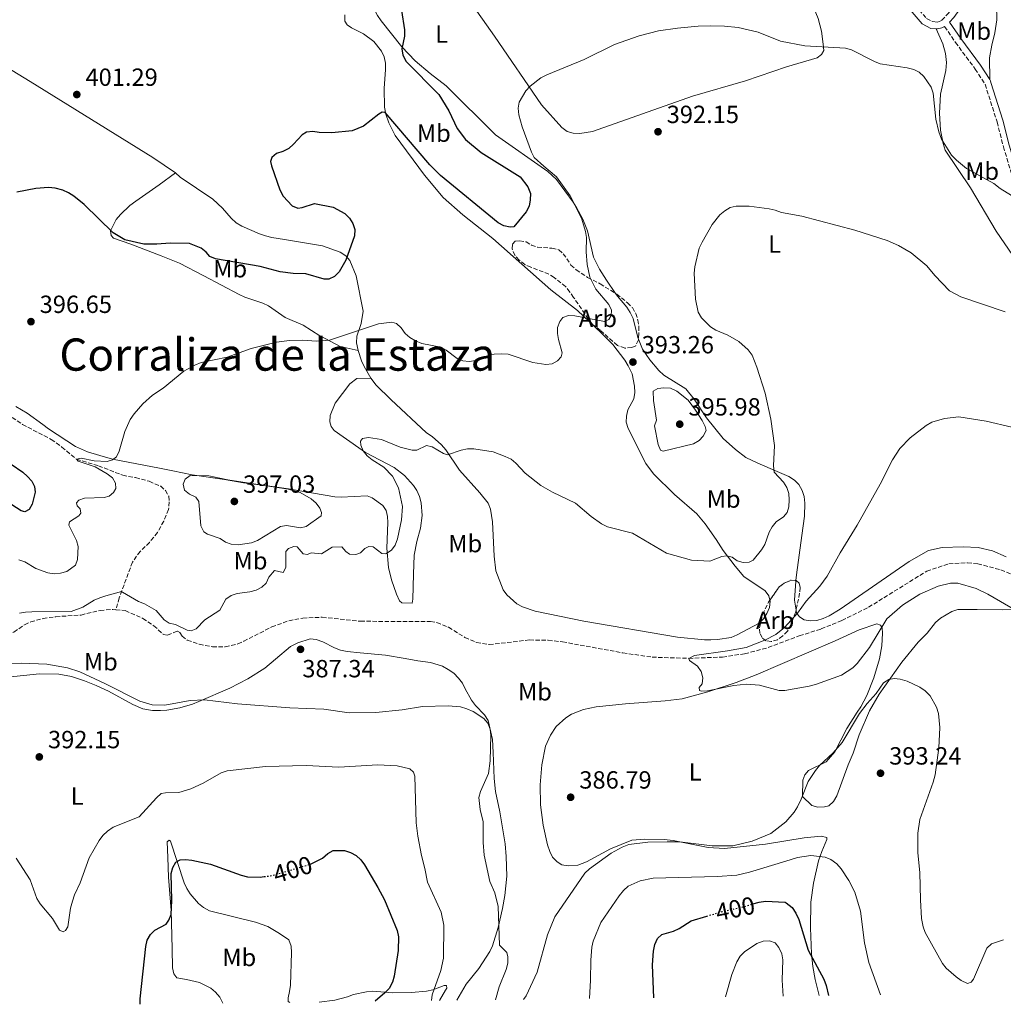
# Model space of a CAD drawing. Units: metres. Extents: x 587214 to 590664, y 4710474 to 4712830.
# Drawn here: x 588443 to 588839, y 4710489 to 4710886 of the extents above; entities that cross this region are included whole.
import ezdxf
from ezdxf.enums import TextEntityAlignment as Align

# ---------------------------------------------------------------- set-up
doc = ezdxf.new("R2010")
doc.units = ezdxf.units.M
doc.header["$MEASUREMENT"] = 0
doc.linetypes.add('DGN Style 3', pattern=[2.435891, 1.739922, -0.695969])
doc.linetypes.add('DGN Style 5', pattern=[1.217945, 0.521977, -0.695969])
for name, color, linetype, lineweight in [('Camino', 7, 'DGN Style 3', 0), ('Cota de curva de nivel directora', 7, 'Continuous', 0), ('Cota de punto acotado terreno', 7, 'Continuous', 0), ('Curva de nivel directora', 30, 'Continuous', 30), ('Curva de nivel directora no vista', 30, 'DGN Style 5', 30), ('Curva de nivel intermedia', 30, 'Continuous', 0), ('Etiqueta de uso rústico', 92, 'Continuous', 0), ('Etiqueta de zona arbolada', 92, 'Continuous', 0), ('Línea de cambio de uso (parcela vista)', 92, 'Continuous', 0), ('Margen derecho', 7, 'Continuous', 0), ('Punto acotado terreno (símbolo)', 7, 'Continuous', 0), ('Texto de Corraliza', 7, 'Continuous', 0), ('Vaguada', 142, 'DGN Style 3', 13), ('Zona arbolada', 92, 'DGN Style 3', 0)]:
    doc.layers.add(name, color=color, linetype=linetype, lineweight=lineweight)
doc.styles.add('Style-Arial', font='arial.ttf')

# ---------------------------------------------------------------- blocks, each defined once
blk = doc.blocks.new('5PATER')
at = {"layer": 'Punto acotado terreno (símbolo)', "linetype": 'Continuous', "lineweight": 0}
h = blk.add_hatch(color=51, dxfattribs=at)
edge = h.paths.add_edge_path()
edge.add_ellipse((0, 0), major_axis=(-0.11, -0.111), ratio=0.999422, start_angle=0, end_angle=360)

msp = doc.modelspace()

# ---------------------------------------------------------------- linework, layer by layer
at = {"layer": 'Camino', "color": 7, "linetype": 'DGN Style 3', "lineweight": 0}
for points in [[(588788.25, 4710906.22, 399.07), (588789.78, 4710905.12, 399.08), (588797.8, 4710897.91, 398.47), (588803.8, 4710891.76, 397.8), (588808.38, 4710886.42, 397.59), (588810.92, 4710885.12, 397.43), (588812.67, 4710884.96, 397.59), (588813.63, 4710885.17, 397.59), (588814.6, 4710885.66, 397.61), (588817.24, 4710888.59, 397.88), (588822.14, 4710895.21, 398.07), (588826.01, 4710899.78, 398.18), (588829.54, 4710901.79, 398.34), (588831.56, 4710902.34, 398.56)], [(588815.7, 4710883.14, 397.6), (588820.05, 4710876.75, 397.82), (588828.02, 4710866.02, 398.74), (588832.02, 4710859.86, 398.61)], [(588832.02, 4710859.86, 398.61), (588836.83, 4710844.67, 397.62), (588839.39, 4710834.68, 396.96), (588842.38, 4710824.73, 396.43), (588845.64, 4710815.56, 396.4), (588848.74, 4710800.72, 395.47), (588851.19, 4710794.63, 395.15), (588854.86, 4710787.22, 394.8), (588859.69, 4710780.74, 394.72), (588865.48, 4710774.7, 393.71), (588870.42, 4710769.66, 393.41), (588881.9, 4710757.92, 391.49), (588884.52, 4710752.63, 391.09), (588885.32, 4710746.77, 390.9)]]:
    msp.add_polyline3d(points, dxfattribs=at)
at = {"layer": 'Curva de nivel directora', "color": 30, "linetype": 'Continuous', "lineweight": 30, "elevation": 400, "flags": 128}
for points in [[(588596.77, 4710889.62), (588597.93, 4710881.81), (588597.9, 4710879.3), (588596.92, 4710874.16), (588597.24, 4710871.57), (588598.6, 4710869.08), (588611.73, 4710855.71), (588615.88, 4710849.18), (588619.23, 4710841.98), (588622.56, 4710837.56), (588628.84, 4710832.38), (588644.61, 4710822.6), (588647.73, 4710818.49), (588648.68, 4710815.79), (588648.63, 4710813.24), (588648.17, 4710810.67), (588647.04, 4710808.44), (588641.98, 4710802.42), (588640.5, 4710802.2), (588638.06, 4710802.75), (588635.71, 4710803.98), (588612.49, 4710823.09), (588608.18, 4710827.43), (588590.21, 4710848.49), (588588.99, 4710848.57), (588587.56, 4710847.82), (588581.45, 4710842.99), (588576.84, 4710841.03), (588568.71, 4710840.23), (588563.6, 4710840.43), (588561.04, 4710840.85), (588558.41, 4710840.6), (588556.7, 4710839.54), (588553.26, 4710835.66), (588551.31, 4710834), (588548.86, 4710832.76), (588546.36, 4710831.98), (588544.41, 4710830.4), (588543.95, 4710828.68), (588544.37, 4710826.96), (588547.75, 4710817.34), (588549.05, 4710814.76), (588552.62, 4710810.91), (588554.91, 4710809.92), (588556.65, 4710810.17), (588561.67, 4710811.77), (588569.19, 4710810.31), (588573.87, 4710807.72), (588575.78, 4710805.88), (588577.1, 4710803.73), (588577.92, 4710801.26), (588577.76, 4710798.8), (588574.32, 4710788.99), (588571.56, 4710784.26), (588569.75, 4710782.35), (588567.51, 4710781.22), (588565.62, 4710781.28), (588558.2, 4710783.39), (588553.05, 4710783.52), (588547.86, 4710784.25), (588539.77, 4710786.35), (588521.81, 4710789.45), (588519.49, 4710790.39), (588517.98, 4710792.17), (588515.95, 4710793.77), (588511.28, 4710795.69), (588503.53, 4710795.84), (588498.17, 4710795.39), (588492.9, 4710795.38), (588485.16, 4710797.11), (588480.51, 4710799.93), (588468.87, 4710811.35), (588464.6, 4710814.69), (588462.5, 4710816.14)], [(588462.5, 4710816.14), (588460.23, 4710817.17), (588457.11, 4710817.98), (588454.43, 4710818.2), (588449.35, 4710817.9), (588441.71, 4710816.41)], [(588439.41, 4710706.72), (588444.03, 4710703.46), (588445.96, 4710701.74), (588447.67, 4710699.85), (588448.86, 4710697.65), (588449.07, 4710695.4), (588447.88, 4710690.55), (588446.59, 4710688.32), (588444.9, 4710687.47), (588443.4, 4710687.85), (588434.28, 4710693.6)], [(588559.91, 4710545.3), (588560.11, 4710545.36), (588564.84, 4710547.75), (588566.99, 4710549.61), (588569.18, 4710550.89), (588573.71, 4710550.89), (588576.19, 4710550.04), (588578.49, 4710548.77), (588580.35, 4710547.11), (588581.88, 4710545.09), (588587.24, 4710535.94), (588589.84, 4710530.91), (588595, 4710518.53), (588595.51, 4710516.09), (588595.35, 4710510.48), (588593.79, 4710500.15), (588593.16, 4710497.74), (588591.83, 4710495.24), (588590.08, 4710493.38), (588586.11, 4710490.02)], [(588491.41, 4710488.81), (588491.45, 4710491.07), (588493.7, 4710512.11), (588494.27, 4710514.73), (588495.54, 4710516.98), (588497.29, 4710518.77), (588501.83, 4710521.16), (588503.01, 4710522.69), (588503.93, 4710525.02), (588504.16, 4710530.66), (588503.95, 4710541.53), (588504.57, 4710544.01), (588505.81, 4710546.17), (588507.55, 4710547.12), (588509.73, 4710547.25), (588512.28, 4710546.94), (588519.81, 4710545.36), (588532.1, 4710540.83), (588534.72, 4710540.23), (588539.73, 4710540.08), (588541.37, 4710540.31)], [(588738.37, 4710529.28), (588740.97, 4710530.07), (588743.45, 4710530.45), (588751.42, 4710529.94), (588751.84, 4710529.77)], [(588751.84, 4710529.77), (588754.24, 4710527.91), (588755.77, 4710525.61), (588756.92, 4710522.99), (588760.74, 4710510.66), (588766.95, 4710498.93), (588767.95, 4710496.46), (588768.87, 4710492.36)], [(588698.42, 4710491.46), (588697.93, 4710504.68), (588698.28, 4710510.19), (588698.9, 4710512.96), (588699.99, 4710515.4), (588701.7, 4710516.94), (588706.42, 4710518.32), (588708.68, 4710519.38), (588713.46, 4710522.46), (588719.79, 4710524.37)]]:
    msp.add_lwpolyline(points, dxfattribs=at)
at = {"layer": 'Curva de nivel directora no vista', "color": 30, "linetype": 'DGN Style 5', "lineweight": 30, "elevation": 400, "flags": 128}
for points in [[(588541.37, 4710540.31), (588544.88, 4710540.81), (588559.91, 4710545.3)], [(588719.79, 4710524.37), (588726.03, 4710526.25), (588733.56, 4710527.83), (588738.37, 4710529.28)]]:
    msp.add_lwpolyline(points, dxfattribs=at)
at = {"layer": 'Curva de nivel intermedia', "color": 30, "linetype": 'Continuous', "lineweight": 0, "flags": 128}
for points, elevation in [([(588749.52, 4710877.32), (588740.58, 4710880.93), (588732.48, 4710882.77), (588726.91, 4710883.34), (588721.4, 4710883.48), (588716.33, 4710883.33), (588707.97, 4710882.48), (588700.32, 4710881.4), (588692.51, 4710879.43), (588682.57, 4710875.91), (588670.44, 4710869.86), (588655.37, 4710863.66), (588652.96, 4710862.45), (588648.56, 4710859.16), (588646.9, 4710857.23), (588644.23, 4710852.68), (588643.77, 4710850.22), (588644.01, 4710847.6), (588645.32, 4710842.65), (588649.13, 4710832.51), (588650.29, 4710830.3), (588654.16, 4710826.84), (588659.24, 4710822.6), (588664.69, 4710814.85), (588667.2, 4710810.12), (588669.39, 4710805.41), (588670.96, 4710800.55), (588671.33, 4710798.07), (588671.22, 4710792.3), (588671.55, 4710787.22), (588672.71, 4710782.07), (588675.06, 4710777.27), (588680.31, 4710771.05), (588681.43, 4710768.73), (588681.29, 4710766.68), (588680.26, 4710765.04), (588678.63, 4710764.16), (588666.58, 4710766.49), (588664.01, 4710766.63), (588661.77, 4710765.74), (588660.52, 4710764.21), (588659.58, 4710761.74), (588659.59, 4710759.41), (588660.04, 4710756.96), (588661.54, 4710751.57), (588661.05, 4710750), (588659.6, 4710748.36), (588657.43, 4710747.11), (588654.89, 4710746.89), (588649.64, 4710747.63), (588639.69, 4710750.97), (588636.86, 4710751.1), (588634.07, 4710750.99), (588631.62, 4710750.49), (588626.75, 4710748.46), (588624.07, 4710748.12), (588621.46, 4710748.34), (588619.13, 4710749.25), (588614.77, 4710752.63), (588612.55, 4710753.78), (588604.92, 4710755.32), (588602.4, 4710756.46), (588600.11, 4710757.78), (588598.16, 4710759.35), (588596.55, 4710761.65), (588594.73, 4710763.35), (588592.79, 4710763.87), (588587.47, 4710763.28), (588567.66, 4710756.65), (588562.44, 4710756.28), (588556.81, 4710756.66), (588551.59, 4710756.56), (588546.41, 4710755.92), (588536.18, 4710753.32), (588526.4, 4710749.82), (588516.05, 4710747.7), (588513.41, 4710746.64), (588509.04, 4710744.19), (588500.69, 4710737.26), (588496.4, 4710734.5), (588492.46, 4710731.04), (588488.92, 4710726.99), (588487.41, 4710724.63), (588485.28, 4710719.88), (588482.96, 4710711.87), (588481.85, 4710709.62), (588480.29, 4710708.41), (588478.07, 4710707.78), (588472.86, 4710708.06), (588467.59, 4710709.13), (588465.7, 4710708.62), (588466.42, 4710707.9), (588473.31, 4710705.57), (588478.15, 4710702.71), (588480.18, 4710701.11), (588481.48, 4710698.97), (588481.54, 4710696.9), (588480.7, 4710695.24), (588478.95, 4710693.77), (588476.91, 4710693.19), (588469.01, 4710692.92)], 395), ([(588749.52, 4710877.32), (588759.38, 4710875.35), (588775.69, 4710874.4), (588778.2, 4710873.8), (588787.38, 4710869.02), (588789.76, 4710868.16), (588800.59, 4710866.46), (588803.23, 4710865.86), (588805.48, 4710864.77), (588807.34, 4710863.02), (588810.27, 4710858.72), (588811.05, 4710856.35), (588812.16, 4710845.83), (588813.33, 4710840.68), (588814.44, 4710837.77), (588818.52, 4710831.23), (588820.42, 4710829.25), (588824.47, 4710825.91), (588835.58, 4710819.79), (588838.09, 4710817.84), (588842.6, 4710815.06)], 395), ([(588749.98, 4710808.18), (588747.38, 4710809.05), (588744.94, 4710809.59), (588736.9, 4710810.72), (588731.68, 4710810.73), (588729.24, 4710810.12), (588727.07, 4710808.89), (588725.08, 4710807.16), (588721.93, 4710803.25), (588717.9, 4710796.22), (588716.79, 4710793.73), (588714.99, 4710786.23), (588714.73, 4710783.75), (588715.3, 4710773.15), (588716.35, 4710768), (588717.7, 4710765.63), (588721.37, 4710762.03), (588723.51, 4710760.71), (588728.35, 4710758.7), (588732.76, 4710756.07), (588736.5, 4710752.73), (588738.07, 4710750.6), (588740.05, 4710745.74), (588743.39, 4710735.31), (588745.62, 4710724.76), (588747.14, 4710714.16), (588746.7, 4710705.92), (588746.95, 4710703.43), (588750.71, 4710699.4)], 390), ([(588749.98, 4710808.18), (588758.15, 4710806.7), (588779.45, 4710800.97), (588792.47, 4710796.85), (588797.07, 4710794.81), (588802.24, 4710791.94), (588808.56, 4710786.68), (588811.8, 4710782.71), (588817.63, 4710776.62), (588822.26, 4710774.14), (588840.16, 4710768.09)], 390), ([(588702.51, 4710737.45), (588700.03, 4710737.17), (588698.23, 4710736.09), (588698.35, 4710732.33), (588699.55, 4710724.43), (588698.72, 4710722.07), (588700.25, 4710714.6), (588701.19, 4710712.28), (588702.29, 4710711.87), (588714.42, 4710714.86), (588716.68, 4710716.14), (588718.38, 4710717.98), (588719.51, 4710720.25), (588719.12, 4710721.88), (588717.93, 4710724.21), (588715.28, 4710728.46), (588712.24, 4710732.43), (588707.8, 4710736.15), (588705.22, 4710737.25), (588702.51, 4710737.45)], 395), ([(588751.1, 4710640.76), (588756.41, 4710646.61), (588759.82, 4710651.38), (588765.4, 4710657.39), (588768.38, 4710661.46), (588773.53, 4710670.83), (588780.44, 4710682.03), (588789.66, 4710698.58), (588794.67, 4710708.39), (588797.62, 4710713.03), (588801.8, 4710717.26), (588808.21, 4710722.28), (588810.58, 4710723.56), (588815.61, 4710725.11), (588821.39, 4710725.81), (588832.38, 4710724.04), (588842.79, 4710721.52)], 385), ([(588750.8, 4710685.44), (588747.78, 4710683.39), (588746.1, 4710681.4), (588744.96, 4710679.17), (588743.19, 4710674.24), (588741.93, 4710672.08), (588738.55, 4710667.92), (588736.9, 4710667.14), (588734.49, 4710667), (588732.08, 4710667.67), (588730.05, 4710669.17), (588727.92, 4710669.72), (588725.92, 4710669.36), (588720.99, 4710667.47), (588713.6, 4710667.97), (588703.61, 4710670.71), (588689.93, 4710678.87), (588679.75, 4710681.35), (588677.35, 4710682.62), (588673.24, 4710685.58), (588666.95, 4710690.86), (588657.57, 4710695.32), (588652.89, 4710698.09), (588646.6, 4710703.07), (588642.85, 4710707.03), (588640.91, 4710708.61), (588638.59, 4710709.81), (588633.7, 4710711.61), (588625.85, 4710712.82), (588623.35, 4710712.86), (588620.74, 4710712.29), (588615.33, 4710710.44), (588613.61, 4710710.93), (588609.09, 4710713.69), (588606.8, 4710714.17), (588602.93, 4710712.29), (588601.06, 4710712.33), (588596.19, 4710713.57), (588588.63, 4710716.54), (588583.46, 4710717.41), (588581, 4710717), (588580.25, 4710715.87), (588580.39, 4710714.32), (588581.25, 4710711.97), (588582.89, 4710710.02), (588584.98, 4710708.38), (588589.63, 4710705.46), (588593.17, 4710701.85), (588595.48, 4710697.07), (588597.09, 4710689.6), (588596.74, 4710684.23), (588595.07, 4710676.52), (588594.13, 4710673.99), (588592.65, 4710671.98), (588590.48, 4710670.54), (588588.76, 4710670.66), (588585.3, 4710673.3), (588583.64, 4710673.42), (588581.99, 4710672.66), (588580.23, 4710670.89), (588578.33, 4710670.25), (588575.83, 4710670.33), (588574.34, 4710671.46), (588572.65, 4710673.36), (588568.76, 4710673.14), (588564.46, 4710670.52), (588560.37, 4710670.87), (588558.8, 4710670.22), (588557.04, 4710670.43), (588554.67, 4710673.29), (588553.3, 4710673.41), (588551.17, 4710672.68), (588550.18, 4710671.45), (588550.13, 4710664.93), (588549.01, 4710663.02), (588545.52, 4710663.82), (588543.32, 4710661.03), (588542.16, 4710658.66), (588540.43, 4710657.08), (588538.09, 4710655.85), (588535.67, 4710655.21), (588530.56, 4710654.51), (588528.04, 4710653.71), (588525.94, 4710652.22), (588523.49, 4710647.83), (588517.53, 4710643.89), (588513.94, 4710640.25), (588511.9, 4710639.45), (588510.29, 4710639.75), (588505.63, 4710641.96), (588503.1, 4710642.51), (588501.09, 4710643.85), (588497.86, 4710647.69), (588493.15, 4710650.28), (588490.7, 4710651.2), (588484.28, 4710655.03), (588483.91, 4710655.33), (588477.52, 4710653.54), (588475.08, 4710652.81), (588472.81, 4710651.76), (588468.34, 4710648.98)], 390), ([(588511.55, 4710702.13), (588509.59, 4710700.61), (588508.72, 4710698.6), (588509.24, 4710696.16), (588511.23, 4710694.62), (588513.82, 4710693.33), (588515.08, 4710691.57), (588515.89, 4710681.75), (588517.03, 4710679.37), (588518.6, 4710678.44), (588523.65, 4710676.67), (588525.79, 4710675.23), (588528.13, 4710674.36), (588530.93, 4710674.17), (588536.22, 4710674.88), (588538.72, 4710675.88), (588547.93, 4710681.49), (588550.39, 4710681.98), (588556.03, 4710681.04), (588558.29, 4710681.52), (588564.42, 4710685.8), (588564.55, 4710687.15), (588563.82, 4710688.89), (588562.35, 4710690.92), (588560.39, 4710692.62), (588555.83, 4710695.26), (588551, 4710696.62), (588526.67, 4710700.4), (588519.14, 4710701.92), (588511.55, 4710702.13)], 395), ([(588750.71, 4710699.4), (588752.05, 4710697.22), (588752.86, 4710694.85), (588752.99, 4710692.22), (588752.93, 4710689.42), (588752.15, 4710687.13), (588750.8, 4710685.44)], 390), ([(588469.01, 4710692.92), (588466.62, 4710692.2), (588465.77, 4710691), (588466.04, 4710689.9), (588467.27, 4710688.58), (588467.41, 4710686.94), (588466.64, 4710685.85), (588462.85, 4710683.38), (588462.63, 4710681.99), (588465.7, 4710675.87), (588466.45, 4710673.49), (588466.17, 4710668.26), (588465.33, 4710665.86), (588461.87, 4710663.33), (588459.24, 4710662.64), (588456.74, 4710662.49), (588454.19, 4710662.79), (588449.29, 4710664.52), (588444.86, 4710667.22), (588442.52, 4710668.12)], 395), ([(588751.27, 4710615.36), (588761.03, 4710617.09), (588764.09, 4710617.94), (588774.05, 4710621.61), (588778.62, 4710624.49), (588780.42, 4710626.23), (588785.43, 4710632.77), (588792.39, 4710644.25), (588798.72, 4710649.84), (588805.7, 4710654.17), (588813.06, 4710657.51), (588818.03, 4710658.67), (588821, 4710658.66), (588828.43, 4710656.51), (588833.11, 4710654.25), (588844.88, 4710647.38)], 385), ([(588468.34, 4710648.98), (588463.59, 4710647.18), (588447.74, 4710647.1), (588445.17, 4710647.02), (588442.72, 4710646.53)], 390), ([(588751.1, 4710640.76), (588747.63, 4710638.02), (588743.17, 4710635.62), (588735.67, 4710632.76), (588728.19, 4710631.35), (588714.82, 4710629.53), (588712.64, 4710628.34), (588712.83, 4710627.41), (588716, 4710625.16), (588717.49, 4710623.04), (588718.23, 4710620.45), (588717.92, 4710618.01), (588716.77, 4710616.61), (588716.83, 4710615.35), (588717.7, 4710615.05), (588720.12, 4710615.18), (588730.72, 4710617.45), (588735.88, 4710617.92), (588741.02, 4710617.52), (588748.98, 4710615.43), (588751.27, 4710615.36)], 385), ([(588435.28, 4710626.18), (588443.5, 4710626.33), (588453.74, 4710625.95), (588462.04, 4710624.45), (588467.1, 4710622.96), (588477.21, 4710618.24), (588491.31, 4710611.05), (588496.28, 4710609.57), (588501.36, 4710609.44), (588511.61, 4710611.33), (588517.33, 4710611.65), (588530.69, 4710609.93), (588551.71, 4710608.37), (588565.45, 4710607.79), (588575.71, 4710606.38), (588586.33, 4710606.47), (588596.99, 4710607.61), (588605.19, 4710608.9), (588615.51, 4710609.23), (588620.51, 4710608.75), (588623.13, 4710607.99), (588625.6, 4710606.86), (588629.91, 4710604.13), (588631.58, 4710602.13), (588632.55, 4710599.83), (588632.72, 4710597.32), (588632.51, 4710586.97), (588631.77, 4710581.87), (588628.54, 4710574.68), (588627.88, 4710572.27), (588628.49, 4710567.42), (588629.7, 4710562.38), (588629.72, 4710554.1), (588630.08, 4710549), (588632.39, 4710538.4), (588634.37, 4710533.71), (588635.71, 4710528.19), (588636.29, 4710512.61), (588639.14, 4710509.75), (588639.67, 4710507.92), (588639.57, 4710505.42), (588638.9, 4710502.85), (588636.07, 4710495.82), (588634.62, 4710490.64)], 390), ([(588751.62, 4710562.45), (588755.03, 4710566.31), (588756.33, 4710568.44), (588757.86, 4710571.48), (588760.67, 4710578.68), (588763.61, 4710583.11), (588765.21, 4710585.07), (588770.8, 4710590.27), (588774.41, 4710594.34), (588781.43, 4710606.07), (588784.43, 4710610.08), (588788.05, 4710614.1), (588791.08, 4710618.4), (588793.19, 4710619.8), (588795.32, 4710620.2), (588797.8, 4710619.92), (588800.59, 4710619.19), (588805.7, 4710616.74), (588807.84, 4710615.25), (588809.87, 4710613.27), (588812.36, 4710608.6), (588813.21, 4710606.04), (588813.77, 4710600.46), (588813.42, 4710592.19), (588811.9, 4710581.33), (588811.12, 4710578.44), (588805.63, 4710563.34), (588804.89, 4710557.9), (588804.9, 4710549.86), (588805.74, 4710541.98), (588805.92, 4710530.88), (588806.43, 4710523.4), (588806.98, 4710520.1), (588807.91, 4710517.78), (588814.78, 4710505.33), (588816.26, 4710503.32), (588820.35, 4710499.87), (588822.37, 4710498.4), (588824.96, 4710497.17), (588826.39, 4710497.68), (588827.38, 4710498.95), (588832.64, 4710511.41), (588834.57, 4710513.19), (588839.44, 4710514.87)], 390), ([(588441.47, 4710547.8), (588447.01, 4710538.98), (588449.77, 4710531.5), (588451.06, 4710529.35), (588456.11, 4710523.38), (588458.84, 4710518.68), (588460.29, 4710518.01), (588461.33, 4710518.54), (588462.26, 4710520.09), (588463.28, 4710527.58), (588464.06, 4710530.38), (588464.95, 4710533), (588467.19, 4710537.8), (588470.82, 4710547.86), (588474.91, 4710554.89), (588476.4, 4710556.95), (588478.22, 4710558.66), (588480.57, 4710560.27), (588491.02, 4710564.47), (588497.98, 4710572.14), (588499.91, 4710573.81), (588501.67, 4710574.14), (588506.95, 4710574.28), (588511.84, 4710575.72), (588516.85, 4710578.05), (588524.04, 4710582.17), (588526.41, 4710582.98), (588541.87, 4710584.73), (588558.31, 4710585.06), (588571.5, 4710584.51), (588587.19, 4710585.34), (588595.03, 4710585.02), (588600.09, 4710583.81), (588601.62, 4710582.43), (588602.18, 4710580.8), (588602.67, 4710561.95), (588603.3, 4710556.6), (588604.74, 4710548.85), (588606.17, 4710543.58), (588607.23, 4710538.1), (588612.73, 4710525.96), (588613.79, 4710520.68), (588613.73, 4710507.47), (588612.65, 4710502.48), (588609.08, 4710492.66), (588608.79, 4710490.31)], 395), ([(588645.94, 4710490.79), (588646.96, 4710492.23), (588651.49, 4710501.71), (588655.54, 4710516.89), (588658.61, 4710524.15), (588670.7, 4710541.67), (588672.59, 4710543.49), (588681.3, 4710549.83), (588685.71, 4710552.22), (588688.38, 4710553.23), (588696.05, 4710554.15), (588703.8, 4710554.35), (588708.9, 4710554.28), (588722.02, 4710552.78), (588730.35, 4710552.79), (588738.15, 4710554.58), (588745.69, 4710557.75), (588751.62, 4710562.45)], 390), ([(588751.73, 4710546.56), (588756.41, 4710547.99), (588761.77, 4710548.86), (588767.5, 4710548.17), (588769.79, 4710547.16), (588772.23, 4710545.4), (588774.01, 4710543.41), (588777.07, 4710538.68), (588779.44, 4710534.06), (588781.75, 4710526.34), (588783.37, 4710513.57), (588785.13, 4710505.68), (588789.78, 4710492.69), (588789.81, 4710492.63)], 395), ([(588672.48, 4710491.13), (588672.98, 4710498.57), (588673.03, 4710506.65), (588673.48, 4710511.85), (588674.06, 4710514.28), (588677.13, 4710521.76), (588684.51, 4710532.56), (588686.19, 4710534.75), (588688.06, 4710536.41), (588692.92, 4710538.56), (588698.2, 4710539.69), (588724.01, 4710540.32), (588731.95, 4710540.87), (588737.08, 4710542.08), (588751.73, 4710546.56)], 395), ([(588727.31, 4710491.83), (588729.94, 4710500.78), (588731.99, 4710506), (588733.24, 4710508.18), (588735.05, 4710509.92), (588740.04, 4710513.28), (588742.52, 4710514.34), (588745.13, 4710514.4), (588747.31, 4710513.59), (588748.85, 4710511.77), (588750, 4710509.17), (588750.48, 4710506.71), (588750.24, 4710498.52), (588750.62, 4710492.13)], 405)]:
    msp.add_lwpolyline(points, dxfattribs=dict(at, elevation=elevation))
at = {"layer": 'Línea de cambio de uso (parcela vista)', "color": 92, "linetype": 'Continuous', "lineweight": 0}
for points in [[(588762.4, 4710891.92, 397.42), (588764.67, 4710886.35, 397.42), (588766.06, 4710881.3, 396.73), (588766.76, 4710876.07, 396.38), (588766.94, 4710873.46, 395.86), (588766.07, 4710871.89, 396.03), (588764.33, 4710870.5, 395.86), (588751.97, 4710866.84, 394.81), (588735.43, 4710861.25, 393.77), (588714.01, 4710855.14, 393.94), (588673.79, 4710840.84, 393.94), (588668.57, 4710839.96, 394.11), (588665.96, 4710840.14, 394.29), (588663.52, 4710840.83, 394.29), (588661.43, 4710842.4, 394.29), (588653.24, 4710851.62, 394.99), (588634.24, 4710879.3, 398.12), (588613.5, 4710908.71, 401.25), (588600.6, 4710929.26, 403.69), (588599.9, 4710931.52, 403.69), (588598.58, 4710935.25, 404.76)], [(588683.07, 4710775.52, 393.28), (588679.39, 4710780.8, 393.35), (588676.56, 4710785.26, 393.7), (588674.16, 4710790.15, 394.14), (588671.76, 4710800.82, 394.92), (588669.8, 4710805.5, 394.92), (588667.29, 4710810.17, 394.92), (588665.98, 4710812.35, 395.27), (588659.23, 4710821.49, 396.14), (588655.74, 4710824.75, 396.23), (588634.62, 4710839.54, 397.36), (588614.8, 4710859.23, 398.92), (588608.26, 4710864.23, 399.88), (588602.27, 4710869.34, 400.49), (588596.94, 4710875, 400.67), (588588.55, 4710885.44, 401.54), (588587.13, 4710887.62, 401.54), (588583.43, 4710894.8, 402.06), (588577.32, 4710909.49, 404.15)], [(588833.87, 4710861.83, 398.62), (588833.84, 4710870.51, 398.63), (588834.68, 4710875.6, 398.63), (588835.94, 4710880.61, 398.67), (588836.73, 4710885.89, 398.75), (588836.76, 4710888.51, 398.78), (588835.68, 4710893.61, 398.78), (588833.35, 4710900.02, 398.53)], [(588573.91, 4710887.91, 404.37), (588573.92, 4710885.3, 404.46), (588574.79, 4710883.88, 404.37), (588576.53, 4710882.69, 404.02), (588581.43, 4710880.19, 403.41), (588585.57, 4710877.14, 403.15), (588588.73, 4710873.22, 402.63), (588589.82, 4710870.94, 402.28), (588590.25, 4710868.44, 401.93), (588590.25, 4710865.82, 401.76), (588589.71, 4710858.21, 401.5), (588589.83, 4710850.7, 401.15), (588590.37, 4710847.76, 401.06), (588591.57, 4710844.28, 400.97), (588594.19, 4710839.27, 400.54), (588606.06, 4710823.17, 399.15), (588613.58, 4710814.25, 398.62), (588621.53, 4710807.18, 398.54), (588633.51, 4710797.72, 398.36), (588656.92, 4710776.95, 396.71), (588667.7, 4710768.57, 395.84), (588677.28, 4710759.65, 395.14), (588681.97, 4710754.87, 394.97), (588686.76, 4710748.56, 394.79), (588688.18, 4710746.38, 394.7), (588689.7, 4710743.12, 394.44), (588690.68, 4710738.11, 394.36), (588690.79, 4710735.61, 394.36), (588690.36, 4710733, 394.36), (588687.97, 4710728.53, 394.27), (588687.43, 4710726.03, 393.83), (588687.32, 4710723.53, 393.83), (588688.08, 4710721.02, 393.83), (588695.28, 4710706.99, 393.22), (588698.33, 4710702.74, 393.22), (588706.82, 4710694.37, 392.7), (588715.86, 4710686.65, 392.53), (588719.13, 4710682.62, 391.74), (588723.59, 4710676.31, 391.57), (588726.43, 4710671.85, 390.96), (588731.22, 4710665.54, 389.83), (588734.81, 4710661.3, 389.74), (588743.31, 4710655.54, 389.74), (588744.83, 4710653.58, 389.74), (588745.28, 4710651.81, 389.74)], [(588812.34, 4710882.22, 397.56), (588815.01, 4710876.16, 397), (588816.02, 4710872.27, 396.76), (588816.48, 4710868.61, 396.71), (588816.15, 4710865.49, 396.36), (588814.05, 4710855.89, 395.99), (588813.56, 4710848.25, 395.67), (588814.05, 4710841.31, 395.42), (588815.04, 4710835.99, 394.95), (588815.87, 4710833.31, 394.9), (588826.12, 4710818.07, 394.58), (588836.45, 4710800.66, 394.01), (588843.16, 4710790.83, 393.23)], [(588505.6, 4710824.19, 402.37), (588496.46, 4710830.28, 402.28), (588447.02, 4710861.05, 402.45), (588429.97, 4710871.39, 403.52)], [(588505.6, 4710824.19, 402.37), (588499.08, 4710819.29, 402.63), (588489.61, 4710812.75, 401.76), (588487.22, 4710811.01, 401.41), (588483.41, 4710807.31, 400.63), (588481.78, 4710805.35, 400.45), (588479.5, 4710800.78, 400.19), (588479.72, 4710798.82, 400.19), (588480.7, 4710797.84, 400.28), (588487.66, 4710795.45, 400.54), (588499.86, 4710790.67, 400.71), (588507.26, 4710787.73, 400.28), (588517.06, 4710782.62, 399.23), (588531.32, 4710775.12, 398.54), (588533.61, 4710774.04, 398.36), (588540.79, 4710771.54, 398.1), (588543.08, 4710770.45, 397.75), (588549.83, 4710765.78, 396.71), (588557.12, 4710762.73, 396.53), (588563.87, 4710758.38, 396.1), (588566.27, 4710757.19, 396.1), (588572.04, 4710754.14, 395.4), (588579.22, 4710752.52, 394.83)], [(588579.22, 4710752.52, 394.79), (588578.57, 4710755.56, 395.14), (588578.78, 4710758.28, 395.49), (588580.52, 4710763.4, 396.53), (588581.28, 4710768.41, 397.84), (588578.44, 4710782.66, 400.36), (588575.93, 4710788.76, 400.97), (588574.3, 4710790.72, 401.23), (588572.01, 4710792.13, 401.58), (588564.83, 4710794.74, 401.76), (588549.59, 4710797.23, 401.5), (588544.48, 4710798.1, 401.06), (588541.97, 4710798.75, 400.97), (588539.47, 4710799.51, 401.32), (588532.39, 4710802.66, 401.67), (588530.1, 4710803.97, 402.02), (588528.04, 4710805.81, 402.45), (588524.55, 4710809.95, 402.72), (588520.74, 4710813.54, 402.72), (588507.56, 4710822.45, 402.45), (588505.6, 4710824.19, 402.37)], [(588692.29, 4710757.08, 393.35), (588692.03, 4710757.73, 393.35), (588690.17, 4710765.46, 393.26), (588688.98, 4710767.85, 393.26), (588687.56, 4710770.03, 393.26), (588683.86, 4710774.38, 393.26), (588683.07, 4710775.52, 393.28)], [(588726.45, 4710717.05, 393.96), (588719.7, 4710725.31, 394.22), (588714.79, 4710732.93, 394.14), (588711.31, 4710737.06, 394.14), (588702.49, 4710742.61, 394.14), (588700.42, 4710744.46, 393.87), (588696.82, 4710748.7, 393.7), (588693.88, 4710753.05, 393.35), (588692.29, 4710757.08, 393.35)], [(588584.35, 4710741.31, 393.83), (588581.73, 4710745.99, 394.44), (588580.64, 4710748.38, 394.44), (588579.22, 4710752.52, 394.79)], [(588441.22, 4710729.89, 397.78), (588445.79, 4710727.28, 397.6), (588452.22, 4710722.6, 397.43), (588454.39, 4710720.97, 397.08), (588465.39, 4710713.79, 396.56), (588470.18, 4710711.62, 396.82), (588475.08, 4710710.1, 396.91), (588480.3, 4710708.69, 396.56), (588499.14, 4710705, 395.25), (588504.58, 4710703.91, 395.25), (588512.31, 4710702.29, 394.56), (588525.37, 4710700.44, 395.08), (588532.99, 4710699.14, 395.86), (588543.66, 4710697.73, 395.17), (588551.17, 4710696.76, 395.08), (588556.5, 4710695.78, 394.56), (588569.89, 4710693.51, 394.64), (588572.39, 4710693.29, 394.38), (588582.95, 4710693.84, 392.99), (588584.91, 4710693.08, 392.64), (588589.16, 4710690.04, 391.68), (588590.57, 4710687.97, 391.42), (588591.12, 4710685.58, 391.33), (588591.23, 4710683.07, 391.07), (588590.8, 4710672.73, 390.55), (588591.46, 4710665.01, 390.29), (588592.66, 4710660, 389.68), (588594.73, 4710654.23, 388.37), (588595.93, 4710651.51, 387.68), (588596.91, 4710650.75, 387.68), (588601.04, 4710650.54, 387.76), (588601.37, 4710652.17, 388.03), (588601.58, 4710662.29, 389.85), (588601.79, 4710670.02, 389.85), (588602.88, 4710675.46, 389.94), (588604.4, 4710680.8, 390.03), (588605.05, 4710685.91, 390.29), (588604.72, 4710691.03, 390.29), (588604.06, 4710693.64, 390.29), (588602.97, 4710696.03, 390.46), (588601.56, 4710698.1, 390.46), (588597.96, 4710702.12, 390.72), (588593.72, 4710705.28, 390.81), (588582.18, 4710711.36, 391.42), (588573.25, 4710717.67, 392.03), (588569.65, 4710720.28, 392.73), (588568.35, 4710721.8, 392.9), (588567.91, 4710723.76, 393.25), (588568.02, 4710726.27, 393.42), (588569.97, 4710731.27, 393.34), (588575.96, 4710739.11, 394.29), (588578.78, 4710741.18, 394.38), (588584.35, 4710741.31, 393.83)], [(588628.35, 4710695.08, 390.09), (588620.18, 4710704.22, 390.44), (588614.62, 4710712.38, 390.87), (588612.88, 4710714.44, 390.96), (588609.07, 4710717.82, 390.96), (588606.78, 4710719.23, 390.96), (588592.51, 4710732.72, 391.74), (588586.53, 4710738.48, 392.88), (588584.35, 4710741.31, 393.83)], [(588726.45, 4710717.05, 393.96), (588731.33, 4710712.52, 393.87), (588735.6, 4710709.39, 393.53), (588740.39, 4710707.04, 392.57), (588748.14, 4710703.65, 390.13), (588752.93, 4710701.65, 390.13), (588755.19, 4710700.26, 389.78), (588756.94, 4710698.43, 389.26), (588758.24, 4710695.99, 388.74), (588759.03, 4710693.56, 388.56), (588759.38, 4710690.86, 388.56), (588759.21, 4710685.63, 388.65), (588758.17, 4710677.88, 388.21), (588756, 4710662.03, 386.65), (588755.68, 4710659.69, 386.72)], [(588741.6, 4710643.19, 388.69), (588740.92, 4710642.47, 388.52), (588732.11, 4710637.79, 388.17), (588729.6, 4710636.81, 387.91), (588724.16, 4710635.93, 387.48), (588721.44, 4710635.82, 387.48), (588718.94, 4710635.82, 387.3), (588708.05, 4710636.9, 387.56), (588670.28, 4710643.3, 387.83), (588650.58, 4710647.42, 387.39), (588645.57, 4710649.16, 387.39), (588643.29, 4710650.36, 387.39), (588639.15, 4710653.95, 387.39), (588637.73, 4710656.01, 387.39), (588634.79, 4710663.63, 387.48), (588634.13, 4710669.51, 387.83), (588633.47, 4710683.33, 388.87), (588632.6, 4710688.55, 389.31), (588631.72, 4710690.95, 389.39), (588628.35, 4710695.08, 390.09)], [(588840.43, 4710669.34, 383.92), (588835.04, 4710671.72, 384.38), (588829.19, 4710673.04, 384.6), (588823.15, 4710673.35, 384.89), (588814.68, 4710673.11, 384.96), (588809.21, 4710671.81, 384.96), (588801.44, 4710667.46, 384.99), (588773.6, 4710648.11, 385.6)], [(588755.68, 4710659.69, 386.72), (588755.65, 4710659.51, 386.73), (588755.22, 4710651.85, 386.91), (588755.78, 4710647.73, 386.77)], [(588745.28, 4710651.81, 389.74), (588745.38, 4710651.4, 389.74), (588745.05, 4710648.9, 389.48), (588744.07, 4710646.39, 389.22), (588742.66, 4710644.32, 388.96), (588741.6, 4710643.19, 388.69)], [(588755.78, 4710647.73, 386.77), (588755.92, 4710646.71, 386.73), (588757.14, 4710645.06, 386.56), (588759.06, 4710643.93, 386.47), (588761.5, 4710643.49, 386.21), (588764.11, 4710643.67, 385.95), (588766.72, 4710644.37, 385.52), (588769.16, 4710645.5, 385.43), (588773.6, 4710648.11, 385.6)], [(588844.53, 4710648.03, 386.41), (588839.02, 4710647.93, 386.92), (588828.78, 4710647.98, 388.6), (588826.24, 4710647.99, 389.76), (588823.66, 4710648, 390.16), (588821.07, 4710648.01, 390.2), (588818.54, 4710647.26, 390.2), (588814.05, 4710644.5, 390.33), (588812.07, 4710642.83, 390.6), (588808.61, 4710638.53, 390.83), (588805, 4710634.86, 390.87), (588798.38, 4710626.86, 390.41), (588789.29, 4710613.96, 391.05), (588785.43, 4710607.16, 391.9), (588781.23, 4710597.46, 393.18), (588778.88, 4710590.13, 393.74), (588776.82, 4710585.34, 393.74), (588772.19, 4710572.87, 393.48), (588770.86, 4710570.6, 393.31), (588768.99, 4710568.86, 393.15), (588767.23, 4710568.45, 392.83), (588764.61, 4710568.34, 392.44), (588762.14, 4710568.97, 391.5), (588758.41, 4710572.61, 390.91)], [(588739.66, 4710621.71, 386.21), (588771.52, 4710635.4, 386.12), (588781.18, 4710639.85, 385.78), (588788.4, 4710642.29, 385.95), (588789.88, 4710641.77, 386.12), (588790.49, 4710640.64, 386.21), (588790.67, 4710638.46, 386.56), (588790.5, 4710635.94, 386.65), (588790.32, 4710633.32, 386.56), (588789.37, 4710628.19, 386.65), (588787.2, 4710620.52, 386.91), (588784.33, 4710613.29, 387.61), (588781.89, 4710608.76, 388.13), (588780.42, 4710606.67, 388.21), (588776.33, 4710600.05, 389.43), (588771.37, 4710590.65, 389.78), (588767.89, 4710586.55, 389.69), (588760.84, 4710583.06, 389.78), (588759.36, 4710581.41, 390.04), (588758.58, 4710579.23, 390.13), (588758.41, 4710572.61, 390.91)], [(588437.88, 4710620.73, 392.63), (588450.83, 4710622.15, 392.2), (588458.56, 4710621.94, 392.28), (588463.78, 4710620.96, 392.54), (588468.9, 4710619.33, 392.46), (588473.69, 4710617.38, 392.46), (588478.59, 4710615.1, 392.46), (588488.5, 4710609.66, 392.37), (588492.42, 4710608.03, 392.37), (588496.33, 4710607.27, 392.28), (588499.6, 4710607.27, 392.28), (588502.21, 4710607.38, 391.85), (588507.44, 4710608.37, 391.76), (588512.44, 4710609.89, 391.32), (588515.05, 4710610.87, 390.98), (588527.57, 4710616.32, 390.37), (588534.75, 4710620.03, 390.02), (588541.6, 4710624.39, 389.41), (588545.95, 4710627.98, 388.45), (588552.04, 4710633.1, 388.45), (588554.98, 4710634.63, 388.36), (588559.99, 4710636.26, 388.36), (588562.38, 4710635.94, 388.36), (588564.99, 4710634.96, 388.45), (588569.68, 4710632.57, 388.54), (588572.18, 4710631.7, 388.54), (588574.9, 4710631.16, 388.28), (588580.02, 4710630.51, 388.02), (588590.25, 4710629.64, 388.1), (588598.2, 4710628.34, 388.45), (588603.31, 4710627.37, 388.36), (588608.43, 4710626.72, 388.63), (588613.33, 4710625.2, 389.24), (588615.61, 4710623.89, 389.58), (588617.79, 4710622.37, 389.58), (588619.75, 4710620.41, 389.58), (588621.28, 4710618.34, 389.67), (588622.47, 4710616.06, 389.84), (588624.98, 4710611.49, 390.72), (588626.61, 4710609.31, 390.8), (588630.21, 4710605.51, 390.8), (588631.73, 4710603.33, 390.8), (588633.48, 4710595.6, 390.89), (588633.7, 4710590.38, 390.98), (588634.14, 4710579.93, 390.11), (588634.69, 4710574.6, 390.11), (588636.44, 4710566.44, 390.37), (588638.51, 4710553.49, 390.37), (588638.95, 4710548.37, 390.37), (588639.18, 4710540.53, 390.63), (588638.42, 4710532.7, 390.63), (588637.44, 4710527.47, 390.98), (588635.7, 4710519.85, 392.02), (588633.42, 4710512.34, 392.28), (588632.34, 4710510.06, 392.37), (588627.88, 4710503.2, 393.24), (588622.77, 4710496.99, 393.24), (588619.03, 4710490.44, 393.84)], [(588689.63, 4710554.98, 390.13), (588680.93, 4710551.49, 389.61), (588671.35, 4710546.26, 389.78), (588667.76, 4710544.96, 389.78), (588663.95, 4710544.63, 389.61), (588661.34, 4710545.06, 389.35), (588659.49, 4710546.26, 389.26), (588657.64, 4710548.21, 389.09), (588656.55, 4710550.5, 388.65), (588655.57, 4710553.11, 388.56), (588653.82, 4710561.05, 388.48), (588652.84, 4710569.22, 388.04), (588652.61, 4710577.27, 387.78), (588653.37, 4710585.43, 387.26), (588654.78, 4710592.94, 387.26), (588656.85, 4710597.41, 387.61), (588659.13, 4710600.89, 387.69), (588662.94, 4710604.38, 387.69), (588665.22, 4710605.79, 387.69), (588670.12, 4710607.65, 387.52), (588672.73, 4710608.3, 387.61), (588675.23, 4710608.74, 387.34), (588686.99, 4710610.05, 387), (588702.98, 4710611.15, 387.34), (588709.84, 4710612.03, 387.26), (588720.18, 4710614.86, 387), (588731.6, 4710618.57, 386.56), (588739.66, 4710621.71, 386.21)], [(588551.72, 4710489.58, 407.5), (588551.09, 4710489.89, 407.75), (588551.09, 4710491.42, 407.84), (588551.63, 4710494.03, 407.84), (588551.96, 4710496.53, 407.49), (588552.39, 4710509.7, 406.1), (588552.27, 4710512.31, 405.57), (588551.29, 4710514.82, 405.31), (588547.59, 4710517.43, 404.97), (588542.8, 4710520.14, 404.36), (588537.9, 4710521.99, 403.92), (588519.4, 4710526.55, 404.09), (588516.89, 4710527.86, 404.01), (588514.93, 4710529.49, 403.92), (588511.56, 4710533.4, 403.31), (588510.25, 4710535.58, 402.96), (588509.16, 4710537.86, 402.44), (588503.6, 4710554.62, 398.52), (588503.05, 4710554.95, 398.35), (588502.29, 4710554.4, 398.26), (588502.51, 4710547.98, 398.17), (588502.84, 4710540.04, 399.39), (588503.83, 4710526.65, 400.26), (588504.05, 4710521.64, 400.35), (588504.28, 4710511.2, 401.22), (588504.39, 4710503.58, 402.18), (588504.94, 4710501.07, 402.7), (588506.14, 4710499.55, 403.31), (588510.05, 4710498.79, 404.27), (588515.28, 4710497.6, 404.62), (588519.85, 4710495.31, 405.23), (588521.81, 4710493.68, 405.57), (588523.45, 4710491.73, 405.92), (588524.69, 4710489.23, 406.15)], [(588759.03, 4710555.98, 392.48), (588743.44, 4710553.45, 391.96), (588726.9, 4710551.7, 391.44), (588720.37, 4710552.04, 391.17), (588706.26, 4710554.82, 390.91), (588702.61, 4710555.25, 390.57), (588694.86, 4710555.42, 390.3), (588689.63, 4710554.98, 390.13)], [(588759.03, 4710555.98, 392.48), (588765.96, 4710556.62, 394.23), (588768.18, 4710556.11, 394.63), (588768.22, 4710555.31, 394.83), (588766.16, 4710550.49, 395.34), (588764.9, 4710546.61, 396.81), (588762.8, 4710537.65, 398.46), (588761.73, 4710530.01, 399.16), (588761.61, 4710519.68, 400.02), (588762.02, 4710509.1, 400.93), (588762.58, 4710504, 401.29), (588763.52, 4710498.76, 401.27), (588765.11, 4710492.31, 401.3)], [(588582.65, 4710493.83, 402.79), (588577.43, 4710492.74, 403.83), (588574.93, 4710491.87, 403.92), (588569.92, 4710490.45, 404.79), (588563.55, 4710489.73, 405.8)], [(588612.03, 4710490.35, 395.68), (588614.54, 4710494.5, 394.86), (588614.98, 4710495.38, 394.95), (588614.87, 4710496.46, 395.13), (588614, 4710496.46, 395.47), (588609.43, 4710494.61, 396.34), (588606.82, 4710494.06, 397.22), (588600.72, 4710493.52, 399.31), (588593.21, 4710493.4, 401.31), (588585.16, 4710494.05, 402.18), (588582.65, 4710493.83, 402.79)]]:
    msp.add_polyline3d(points, dxfattribs=at)
at = {"layer": 'Margen derecho', "color": 7, "linetype": 'Continuous', "lineweight": 0}
for points in [[(588775.81, 4710911.36, 399.6), (588780.7, 4710908.26, 399.04), (588788.05, 4710902.97, 399.08), (588795.9, 4710895.92, 398.47), (588801.77, 4710889.9, 397.8), (588806.64, 4710884.22, 397.59), (588810.13, 4710882.43, 397.43), (588812.34, 4710882.22, 397.56)], [(588817.65, 4710884.94, 397.59), (588819.37, 4710886.85, 397.88), (588824.29, 4710893.5, 398.07), (588827.79, 4710897.63, 398.18), (588830.62, 4710899.23, 398.34), (588833.35, 4710900.02, 398.56)], [(588812.34, 4710882.22, 397.56), (588812.85, 4710882.18, 397.59), (588814.57, 4710882.57, 397.59), (588815.7, 4710883.14, 397.6)], [(588833.87, 4710861.83, 398.62), (588830.18, 4710867.51, 398.74), (588822.19, 4710878.27, 397.82), (588817.65, 4710884.94, 397.59)], [(588844.69, 4710825.49, 396.43), (588841.73, 4710835.33, 396.96), (588839.17, 4710845.34, 397.62), (588834.33, 4710860.6, 398.61), (588834.22, 4710861.29, 398.61), (588833.87, 4710861.83, 398.62)]]:
    msp.add_polyline3d(points, dxfattribs=at)
at = {"layer": 'Vaguada', "color": 142, "linetype": 'DGN Style 3', "lineweight": 13}
for points in [[(588439.81, 4710725.48, 396.66), (588444, 4710722.69, 396.66), (588455.58, 4710716.61, 396.14), (588459.85, 4710713.56, 395.87), (588465.7, 4710708.62, 395), (588474.58, 4710706.01, 394.74), (588484.34, 4710702.18, 394.39), (588489.56, 4710701.23, 393.95), (588495.05, 4710699.75, 393.95), (588499.66, 4710697.75, 393.95), (588501.58, 4710696.01, 393.87), (588502.89, 4710693.75, 393.69), (588503.15, 4710691.49, 393.61), (588502.81, 4710688.35, 393.52), (588500.89, 4710683.65, 393.08), (588498.37, 4710679.12, 392.56), (588495.15, 4710675.11, 392.04), (588491.41, 4710671.45, 391.78), (588488.28, 4710667.18, 391.43), (588482.94, 4710652.72, 390), (588481.64, 4710647.96, 390.06)], [(588774.26, 4710643.61, 384.65), (588785.02, 4710648.94, 384.6), (588808.45, 4710663.5, 384.48), (588817.35, 4710666.46, 384.28), (588824.91, 4710666.85, 383.93), (588829.01, 4710666.47, 383.9), (588838.36, 4710664.03, 383.32), (588845.96, 4710660.94, 383.15), (588854.8, 4710658.35, 383.21), (588881.59, 4710648.92, 383.08), (588893.96, 4710647.67, 382.99), (588897.75, 4710646.77, 382.84)], [(588422.37, 4710634.13, 389.91), (588433.51, 4710635.44, 389.91), (588440.48, 4710638.93, 390), (588444.83, 4710641.89, 390.08), (588447.26, 4710643.02, 390.08), (588452.23, 4710644.42, 390.08), (588457.36, 4710645.12, 390.08), (588467.55, 4710645.82, 390.08), (588475.21, 4710647.66, 390.08), (588480.35, 4710648.09, 390.08), (588481.64, 4710647.96, 390.06)], [(588481.64, 4710647.96, 390.06), (588485.4, 4710647.58, 390), (588492.45, 4710644.45, 389.48), (588496.9, 4710641.49, 389.13), (588500.73, 4710638.01, 389.04), (588502.47, 4710637.66, 388.95), (588506.39, 4710639.32, 388.69), (588507.35, 4710638.8, 388.69), (588508.3, 4710637.32, 388.6), (588510.4, 4710635.66, 388.26), (588515.19, 4710634.01, 388.17), (588520.5, 4710632.97, 388.08), (588525.72, 4710632.97, 387.73), (588530.77, 4710634.2, 387.47), (588533.12, 4710635.24, 387.21), (588544.44, 4710641, 386.95), (588551.31, 4710643.52, 386.95), (588556.97, 4710644.57, 386.95), (588564.72, 4710644.93, 386.95), (588580.22, 4710643.28, 386.95), (588608.43, 4710643.21, 386.69), (588610.96, 4710642.78, 386.69), (588615.75, 4710640.87, 386.78), (588622.28, 4710636.78, 386.78), (588626.99, 4710634.78, 386.78), (588632.04, 4710633.91, 386.78), (588648.32, 4710635.75, 386.78), (588655.89, 4710635.67, 386.78), (588661.64, 4710634.98, 386.69), (588685.94, 4710630.55, 386.51), (588697.78, 4710628.82, 386.08), (588712.62, 4710628.34, 385), (588726.2, 4710628.87, 384.91), (588735.08, 4710630.18, 384.91), (588744.57, 4710632.71, 384.91), (588757.11, 4710637.42, 384.91), (588765.9, 4710640.21, 384.83), (588774.26, 4710643.61, 384.65)]]:
    msp.add_polyline3d(points, dxfattribs=at)
at = {"layer": 'Zona arbolada', "color": 92, "linetype": 'DGN Style 3', "lineweight": 0, "elevation": 391.87, "flags": 128}
msp.add_lwpolyline([(588745.28, 4710651.81), (588749.04, 4710657.24), (588751.3, 4710658.81), (588753.74, 4710659.86), (588755.68, 4710659.69)], dxfattribs=at)
at = {"layer": 'Zona arbolada', "color": 92, "linetype": 'DGN Style 3', "lineweight": 0}
for points in [[(588689.65, 4710753.69, 398.48), (588686.82, 4710753.47, 399.17), (588683.77, 4710754.55, 398.13), (588676.8, 4710760.65, 398.48), (588673.75, 4710763.04, 398.48), (588672.01, 4710765.21, 398.65), (588666.12, 4710773.92, 398.83), (588664.6, 4710776.09, 399.52), (588662.86, 4710778.27, 399.87), (588658.28, 4710781.97, 400.57), (588656.1, 4710783.27, 400.74), (588648.92, 4710786.1, 400.92), (588646.52, 4710787.18, 401.26), (588644.13, 4710788.92, 401.44), (588642.39, 4710790.88, 401.44), (588641.3, 4710793.49, 401.79), (588641.51, 4710795.45, 401.96), (588642.6, 4710796.54, 402.14), (588644.34, 4710796.76, 402.14), (588646.95, 4710796.33, 402.14), (588649.13, 4710795.02, 401.96), (588651.53, 4710794.15, 401.79), (588657.4, 4710793.72, 401.61), (588660.23, 4710793.07, 401.26), (588661.98, 4710791.55, 400.92), (588665.03, 4710786.98, 400.57), (588667.2, 4710785.02, 400.57), (588671.78, 4710781.97, 399.87), (588676.79, 4710779.37, 399.35), (588683.54, 4710775.23, 398.13), (588687.89, 4710771.75, 397.61), (588689.85, 4710769.8, 397.61), (588691.16, 4710767.4, 397.78), (588692.03, 4710764.79, 397.78), (588692.47, 4710762.18, 398.13), (588692.47, 4710759.35, 398.48), (588692.26, 4710756.74, 398.3), (588691.17, 4710754.34, 398.3)], [(588748.36, 4710635.82, 390.65), (588745.74, 4710635.12, 390.65), (588743.65, 4710635.47, 390.65), (588742.09, 4710636.69, 390.83), (588741.21, 4710638.43, 391), (588741.04, 4710640.69, 391.35), (588742.25, 4710646.09, 391.87), (588744.69, 4710650.97, 391.87), (588749.04, 4710657.24, 391.87), (588751.3, 4710658.81, 391.87), (588753.74, 4710659.86, 391.87), (588755.83, 4710659.68, 391.87), (588757.05, 4710658.64, 391.87), (588757.4, 4710656.9, 391.7), (588757.22, 4710654.63, 391.7), (588755.66, 4710647.15, 390.13), (588753.75, 4710641.92, 390.3), (588752.36, 4710639.31, 390.48), (588750.44, 4710637.39, 390.48)]]:
    msp.add_polyline3d(points, close=True, dxfattribs=at)
for points in [[(588692.29, 4710757.08, 398.32), (588692.26, 4710756.74, 398.3), (588691.17, 4710754.34, 398.3), (588689.65, 4710753.69, 398.48), (588686.82, 4710753.47, 399.17), (588683.77, 4710754.55, 398.13), (588676.8, 4710760.65, 398.48), (588673.75, 4710763.04, 398.48), (588672.01, 4710765.21, 398.65), (588666.12, 4710773.92, 398.83), (588664.6, 4710776.09, 399.52), (588662.86, 4710778.27, 399.87), (588658.28, 4710781.97, 400.57), (588656.1, 4710783.27, 400.74), (588648.92, 4710786.1, 400.92), (588646.52, 4710787.18, 401.26), (588644.13, 4710788.92, 401.44), (588642.39, 4710790.88, 401.44), (588641.3, 4710793.49, 401.79), (588641.51, 4710795.45, 401.96), (588642.6, 4710796.54, 402.14), (588644.34, 4710796.76, 402.14), (588646.95, 4710796.33, 402.14), (588649.13, 4710795.02, 401.96), (588651.53, 4710794.15, 401.79), (588657.4, 4710793.72, 401.61), (588660.23, 4710793.07, 401.26), (588661.98, 4710791.55, 400.92), (588665.03, 4710786.98, 400.57), (588667.2, 4710785.02, 400.57), (588671.78, 4710781.97, 399.87), (588676.79, 4710779.37, 399.35), (588683.07, 4710775.52, 398.22)], [(588683.07, 4710775.52, 398.22), (588683.54, 4710775.23, 398.13), (588687.89, 4710771.75, 397.61), (588689.85, 4710769.8, 397.61), (588691.16, 4710767.4, 397.78), (588692.03, 4710764.79, 397.78), (588692.47, 4710762.18, 398.13), (588692.47, 4710759.35, 398.48), (588692.29, 4710757.08, 398.32)], [(588755.68, 4710659.69, 391.87), (588755.83, 4710659.68, 391.87), (588757.05, 4710658.64, 391.87), (588757.4, 4710656.9, 391.7), (588757.22, 4710654.63, 391.7), (588755.78, 4710647.73, 390.25)], [(588741.6, 4710643.19, 391.59), (588742.25, 4710646.09, 391.87), (588744.69, 4710650.97, 391.87), (588745.28, 4710651.81, 391.87)], [(588755.78, 4710647.73, 390.25), (588755.66, 4710647.15, 390.13), (588753.75, 4710641.92, 390.3), (588752.36, 4710639.31, 390.48), (588750.44, 4710637.39, 390.48), (588748.36, 4710635.82, 390.65), (588745.74, 4710635.12, 390.65), (588743.65, 4710635.47, 390.65), (588742.09, 4710636.69, 390.83), (588741.21, 4710638.43, 391), (588741.04, 4710640.69, 391.35), (588741.6, 4710643.19, 391.59)]]:
    msp.add_polyline3d(points, dxfattribs=at)

# ---------------------------------------------------------------- block references
at = {"layer": 'Punto acotado terreno (símbolo)', "color": 7, "linetype": 'Continuous', "lineweight": 0, "xscale": 10, "yscale": 10, "zscale": 10}
for p in [(588465.85, 4710855.73, 401.29), (588700.15, 4710840.73, 392.15), (588447.37, 4710764.13, 396.65), (588690.04, 4710747.84, 393.26), (588708.9, 4710722.78, 395.98), (588529.36, 4710691.62, 397.03), (588556.03, 4710631.98, 387.34), (588450.74, 4710588.58, 392.15), (588789.84, 4710582, 393.24), (588664.93, 4710572.31, 386.79)]:
    msp.add_blockref('5PATER', p, dxfattribs=at)

# ---------------------------------------------------------------- texts
at = {"layer": 'Cota de curva de nivel directora', "color": 7, "linetype": 'Continuous', "lineweight": 0, "style": 'Style-Arial'}
for rotation, p in [(16.6488, (588552.87, 4710543.2, 400)), (11.876, (588731.29, 4710527.35, 400))]:
    msp.add_text('400', height=7, rotation=rotation, dxfattribs=at).set_placement(p, align=Align.MIDDLE_CENTER)
at = {"layer": 'Cota de punto acotado terreno', "color": 7, "linetype": 'Continuous', "lineweight": 0, "style": 'Style-Arial'}
for s, p in [('401.29', (588469.35, 4710859.23, 401.29)), ('392.15', (588703.65, 4710844.23, 392.15)), ('396.65', (588450.87, 4710767.63, 396.65)), ('393.26', (588693.54, 4710751.34, 393.26)), ('395.98', (588712.4, 4710726.27, 395.98)), ('397.03', (588532.86, 4710695.12, 397.03)), ('387.34', (588556.76, 4710620.68, 387.34)), ('392.15', (588454.24, 4710592.08, 392.15)), ('393.24', (588793.34, 4710585.5, 393.24)), ('386.79', (588668.43, 4710575.81, 386.79))]:
    msp.add_text(s, height=7, dxfattribs=at).set_placement(p)
at = {"layer": 'Etiqueta de uso rústico', "color": 92, "linetype": 'Continuous', "lineweight": 0, "style": 'Style-Arial'}
for s, p in [('L', (588612.93, 4710880.11, 399.33)), ('Mb', (588827.58, 4710881.31, 398.1)), ('Mb', (588609.78, 4710840.15, 400.77)), ('Mb', (588830.8, 4710824.82, 395.18)), ('L', (588747.18, 4710795.42, 389.32)), ('Mb', (588527.69, 4710785.47, 399.63)), ('Mb', (588726.61, 4710692.58, 392.41)), ('Mb', (588622.44, 4710674.62, 390.23)), ('Mb', (588535.89, 4710667.7, 393.13)), ('Mb', (588475.54, 4710626.94, 390.02)), ('Mb', (588650.56, 4710614.86, 387.99)), ('L', (588715.1, 4710582.51, 388.79)), ('L', (588465.99, 4710572.81, 393.63)), ('Mb', (588531.35, 4710507.71, 404.76))]:
    msp.add_text(s, height=7, dxfattribs=at).set_placement(p, align=Align.MIDDLE_CENTER)
at = {"layer": 'Etiqueta de zona arbolada', "color": 92, "linetype": 'Continuous', "lineweight": 0, "style": 'Style-Arial'}
for p in [(588675.9, 4710765.43, 395.46), (588747.37, 4710643.66, 388.18)]:
    msp.add_text('Arb', height=7, dxfattribs=at).set_placement(p, align=Align.MIDDLE_CENTER)
at = {"layer": 'Texto de Corraliza', "color": 7, "linetype": 'Continuous', "lineweight": 0, "style": 'Style-Arial'}
msp.add_text('Corraliza de la Estaza', height=13, dxfattribs=at).set_placement((588458.83, 4710744.35, 396.44))

doc.saveas('drawing.dxf')
